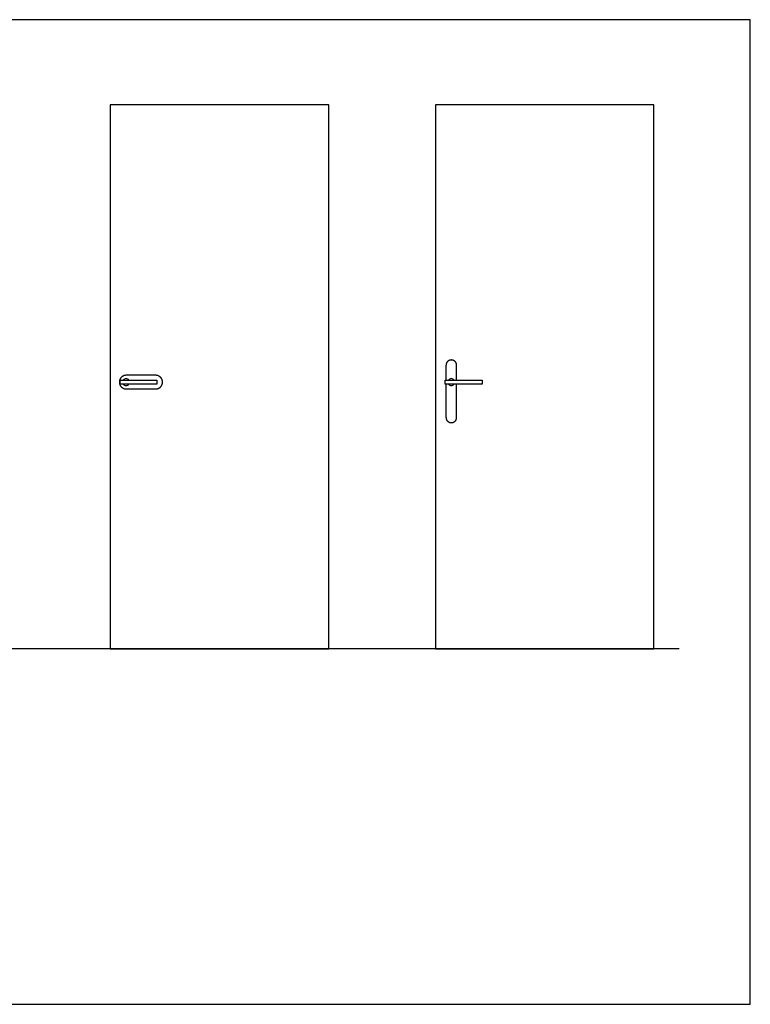
# Model space of a CAD drawing. Units: metres. Extents: x 0 to 6.06, y -0.68 to 3.69.
# Drawn here: x 3.32 to 6.06, y 0 to 3.69 of the extents above; entities that cross this region are included whole.
import ezdxf

# ---------------------------------------------------------------- set-up
doc = ezdxf.new("R2010")
doc.units = ezdxf.units.M
for name, color, linetype, true_color in [('2D$AG-BUILDINGS', 7, 'Continuous', 0x66ccff), ('2D$AG-DIAGRAM', 7, 'Continuous', 0xfecc66), ('2D$X-VPRT', 7, 'Continuous', 0xfb02ff)]:
    doc.layers.add(name, color=color, linetype=linetype, true_color=true_color)

msp = doc.modelspace()

# ---------------------------------------------------------------- linework, layer by layer
at = {"layer": '2D$AG-BUILDINGS'}
for points in [[(3.6545, 3.373), (3.6545, 1.333), (4.4745, 1.333), (4.4745, 3.373)], [(4.8745, 3.373), (4.8745, 1.333), (5.6945, 1.333), (5.6945, 3.373)], [(3.692, 2.3255), (3.692, 2.3405), (3.83, 2.3405), (3.83, 2.3255)], [(4.912, 2.3255), (4.912, 2.3405), (5.05, 2.3405), (5.05, 2.3255)]]:
    msp.add_lwpolyline(points, close=True, dxfattribs=at)
for centre, start, end in [((3.7145, 2.333), 35.2344, 144.7656), ((4.9345, 2.333), 35.2344, 144.7656), ((3.7145, 2.333), 215.2344, 324.7656), ((4.9345, 2.333), 215.2344, 324.7656)]:
    msp.add_arc(centre, 0.013, start, end, dxfattribs=at)
for points, weights, knots in [([(4.9545, 2.3405), (4.9545, 2.3682), (4.9545, 2.3959), (4.9545, 2.4159), (4.9345, 2.4159), (4.9145, 2.4159), (4.9145, 2.3959), (4.9145, 2.3682), (4.9145, 2.3405)], [1, 1, 1, 0.707106781187, 1, 0.707106781187, 1, 1, 1], [139.59718, 139.59718, 139.59718, 195, 195, 226.415927, 226.415927, 257.831853, 257.831853, 313.234673, 313.234673, 313.234673]), ([(3.689, 2.333), (3.689, 2.3585), (3.7145, 2.3585), (3.77, 2.3585), (3.8255, 2.3585), (3.851, 2.3585), (3.851, 2.333), (3.851, 2.3075), (3.8255, 2.3075), (3.77, 2.3075), (3.7145, 2.3075), (3.689, 2.3075), (3.689, 2.333)], [1, 0.707106781187, 1, 1, 1, 0.707106781187, 1, 0.707106781187, 1, 1, 1, 0.707106781187, 1], [0, 0, 0, 40.055306, 40.055306, 74.999751, 74.999751, 115.055057, 115.055057, 155.110363, 155.110363, 190.054808, 190.054808, 230.110114, 230.110114, 230.110114]), ([(4.9145, 2.3255), (4.9145, 2.2632), (4.9145, 2.2009), (4.9145, 2.1809), (4.9345, 2.1809), (4.9545, 2.1809), (4.9545, 2.2009), (4.9545, 2.2632), (4.9545, 2.3255)], [1, 1, 1, 0.707106781187, 1, 0.707106781187, 1, 1, 1], [-187.429033, -187.429033, -187.429033, -62.831853, -62.831853, -31.415927, -31.415927, 0, 0, 124.59718, 124.59718, 124.59718])]:
    msp.add_rational_spline(points, weights, degree=2, knots=knots, dxfattribs=at)
at = {"layer": '2D$AG-DIAGRAM'}
msp.add_lwpolyline([(5.7891, 1.333), (1.12, 1.333)], dxfattribs=at)
at = {"layer": '2D$X-VPRT'}
msp.add_lwpolyline([(0.8528, 0), (6.0562, 0), (6.0562, 3.6919), (0.8528, 3.6919)], close=True, dxfattribs=at)

doc.saveas('drawing.dxf')
